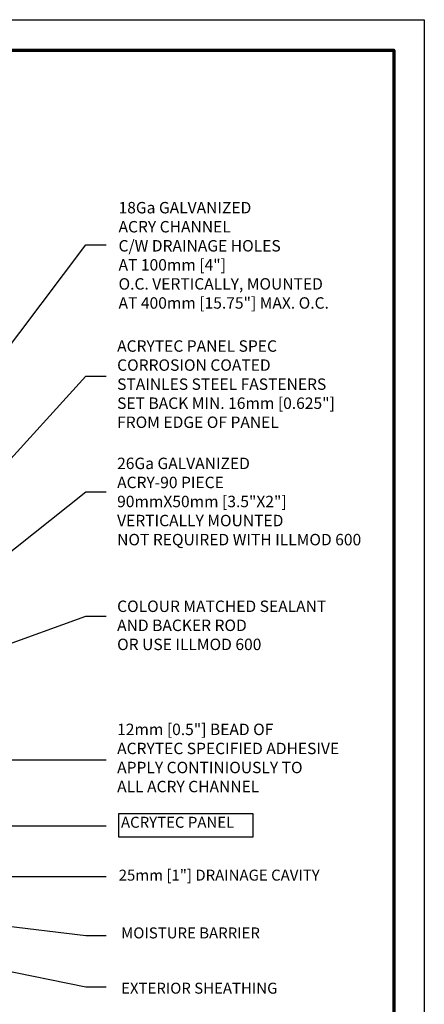
# Model space of a CAD drawing. Units: inches. Extents: x 2 to 154, y -25 to 35.
# Drawn here: x 18 to 28, y 11 to 35 of the extents above; entities that cross this region are included whole.
import ezdxf

# ---------------------------------------------------------------- set-up
doc = ezdxf.new("R2010")
doc.units = ezdxf.units.IN
doc.header["$MEASUREMENT"] = 0
doc.layers.add('A-NOTES', color=40, linetype='Continuous')
doc.layers.add('Format', color=7, linetype='Continuous', lineweight=70)
doc.layers.add('Vports', color=120, linetype='Continuous', plot=False)
doc.styles.get("Standard").update_dxf_attribs({"font": 'arial.ttf'})
doc.dimstyles.get("Standard").update_dxf_attribs({"dimtxt": 0.25, "dimasz": 0.1875, "dimexe": 0.1, "dimexo": 0.0625, "dimgap": 0.02, "dimtad": 0, "dimdec": 0, "dimlfac": 25.4, "dimzin": 0, "dimdsep": 46, "dimtxsty": 'Standard', "dimblk": 'ARCHTICK', "dimcen": 0.09, "dimadec": 0, "dimazin": 0, "dimtfac": 1, "dimtdec": 4, "dimtofl": 0, "dimtmove": 0, "dimatfit": 3, "dimfxl": 1, "dimtolj": 1, "dimtzin": 0, "dimarcsym": 0})

# ---------------------------------------------------------------- blocks, each defined once
blk = doc.blocks.new('_ARCHTICK')
at = {"color": 0, "linetype": 'ByBlock', "const_width": 0.15}
blk.add_lwpolyline([(-0.5, -0.5), (0.5, 0.5)], dxfattribs=at)

msp = doc.modelspace()

# ---------------------------------------------------------------- linework, layer by layer
at = {"layer": 'A-NOTES'}
msp.add_lwpolyline([(23.284, 15.468), (23.284, 14.89), (19.991, 14.89), (19.991, 15.468)], close=True, dxfattribs=at)
at = {"layer": 'Format'}
msp.add_lwpolyline([(2.75, 2.75), (2.75, 34.25), (26.75, 34.25), (26.75, 2.75)], close=True, dxfattribs=at)
at = {"layer": 'Vports'}
msp.add_lwpolyline([(2, 2), (2, 35), (27.5, 35), (27.5, 2)], close=True, dxfattribs=at)

# ---------------------------------------------------------------- texts
at = {"layer": 'A-NOTES', "ltscale": 2, "char_height": 0.28125}
for s, insert, attachment_point in [('{\\pxql;18Ga GALVANIZED \\PACRY CHANNEL \\PC/W DRAINAGE HOLES \\PAT 100mm [4"] \\PO.C. VERTICALLY, MOUNTED \\PAT 400mm [15.75"] MAX. O.C.}', (19.985, 30.516), 1), ('{ACRYTEC PANEL SPEC \\PCORROSION COATED \\PSTAINLES STEEL FASTENERS\\PSET BACK MIN. 16mm [0.625"] \\PFROM EDGE OF PANEL}', (19.95, 24.868), 7), ('{26Ga GALVANIZED \\PACRY-90 PIECE\\P90mmX50mm [3.5"X2"]\\PVERTICALLY MOUNTED\\PNOT REQUIRED WITH ILLMOD 600}', (19.95, 24.225), 1), ('{COLOUR MATCHED SEALANT\\PAND BACKER ROD\\POR USE ILLMOD 600}', (19.95, 19.403), 7), ('{12mm [0.5"] BEAD OF \\PACRYTEC SPECIFIED ADHESIVE\\PAPPLY CONTINIOUSLY TO\\PALL ACRY CHANNEL}', (19.95, 17.681), 1)]:
    msp.add_mtext(s, dxfattribs=dict(at, insert=insert, attachment_point=attachment_point))
at = {"layer": 'A-NOTES', "char_height": 0.27, "attachment_point": 7}
for s, insert in [('{ACRYTEC PANEL}', (20.045, 15.036)), ('{25mm [1"] DRAINAGE CAVITY}', (19.988, 13.735)), ('{MOISTURE BARRIER}', (20.048, 12.314)), ('{EXTERIOR SHEATHING}', (20.048, 10.954))]:
    msp.add_mtext(s, dxfattribs=dict(at, insert=insert))

# ---------------------------------------------------------------- leaders
at = {"layer": 'A-NOTES', "ltscale": 2}
for points in [[(11.598, 19.396), (19.179, 29.465), (19.679, 29.465)], [(12.531, 18.912), (19.179, 26.228), (19.679, 26.228)], [(13.096, 18.529), (19.179, 23.386), (19.679, 23.386)], [(11.866, 17.669), (19.179, 20.326), (19.679, 20.326)], [(11.286, 16.794), (19.679, 16.794)], [(11.71, 15.169), (19.679, 15.169)], [(10.264, 13.557), (19.179, 12.467), (19.679, 12.467)], [(9.933, 13.094), (19.179, 11.206), (19.679, 11.206)]]:
    msp.add_leader(points, dimstyle='Standard', dxfattribs=at)
for points in [[(10.812, 13.922), (19.679, 13.922)], [(10.991, 12.104), (19.179, 8.585), (19.679, 8.585)]]:
    msp.add_leader(points, dimstyle='Standard', override={"dimldrblk": 'Dot'}, dxfattribs=at)

doc.saveas('drawing.dxf')
